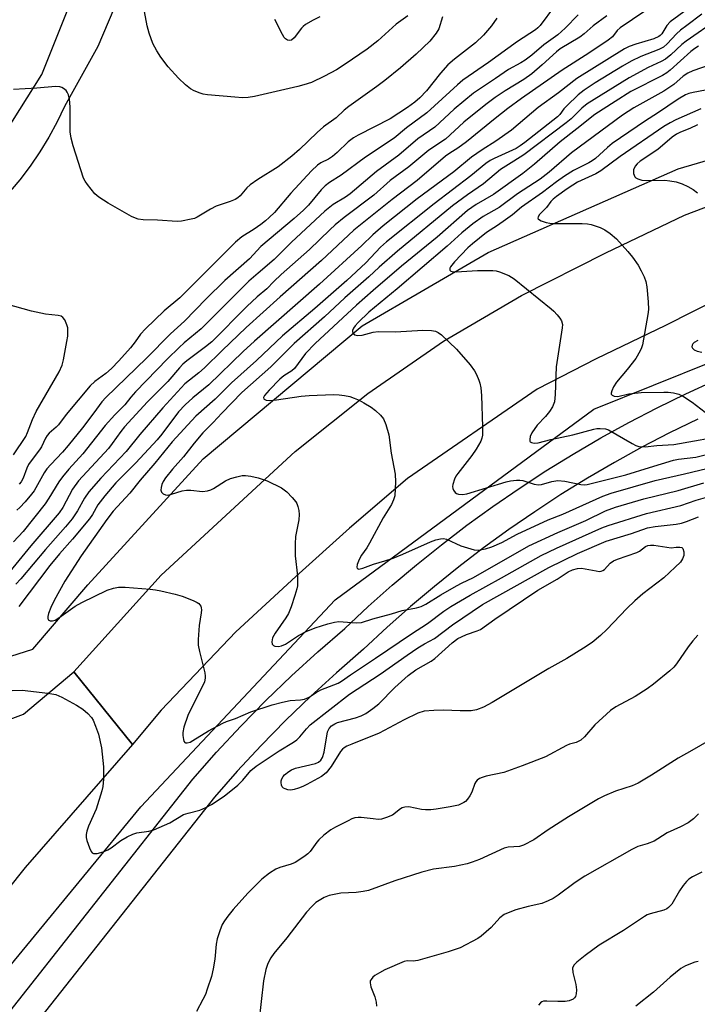
# Model space of a CAD drawing. Units: inches. Extents: x 1297766 to 1303766, y 553448 to 557448.
# Drawn here: x 1299564 to 1299746, y 555454 to 555718 of the extents above; entities that cross this region are included whole.
import ezdxf

# ---------------------------------------------------------------- set-up
doc = ezdxf.new("R2010")
doc.units = ezdxf.units.IN
doc.header["$MEASUREMENT"] = 0
for name, color, linetype in [('HYDRO-Canal', 164, 'Continuous'), ('TRANS-Driveway', 251, 'Continuous'), ('TRANS-Road', 130, 'Continuous'), ('TRANS-Street Sidewalk', 7, 'Continuous'), ('Undefined', 1, 'Continuous')]:
    doc.layers.add(name, color=color, linetype=linetype)

msp = doc.modelspace()

# ---------------------------------------------------------------- linework, layer by layer
at = {"layer": 'HYDRO-Canal'}
for points in [[(1299488.13, 555604.9), (1299490.38, 555589.71), (1299496.05, 555576.97), (1299509.64, 555562.77), (1299529.54, 555548.03), (1299534.64, 555545.45), (1299540.5, 555543.73), (1299553.9, 555544.98), (1299567.95, 555549.45), (1299582.64, 555566.56), (1299613.49, 555600.32), (1299655.99, 555635.8), (1299689.7, 555655.39), (1299740.51, 555677.78), (1299797.41, 555694.48), (1299867.14, 555705.1), (1299911.6, 555707.74), (1299956.59, 555707), (1299981.55, 555704.53)], [(1299535.81, 555433.17), (1299596.8, 555507.28), (1299648.77, 555562.63), (1299717.97, 555613.57), (1299797.76, 555645.6), (1299857.23, 555656.15), (1299932.99, 555655.51)]]:
    msp.add_lwpolyline(points, dxfattribs=at)
at = {"layer": 'TRANS-Driveway'}
for points in [[(1299556.58, 555681.19), (1299570.4, 555702.98), (1299585.53, 555740.94)], [(1299597.15, 555738.51), (1299585.34, 555710.47), (1299576.43, 555694.47), (1299574.43, 555690.32), (1299572.23, 555686.27), (1299569.84, 555682.34), (1299567.26, 555678.53), (1299564.49, 555674.84), (1299554.55, 555663.36)]]:
    msp.add_lwpolyline(points, dxfattribs=at)
at = {"layer": 'TRANS-Road'}
msp.add_lwpolyline([(1299751.59, 555643.23), (1299737.11, 555635.91), (1299718.63, 555626.97), (1299702.86, 555618.86), (1299668.19, 555594.99), (1299652.66, 555581.76), (1299638.32, 555568.86), (1299622.24, 555554.08), (1299602.28, 555533.06), (1299594.64, 555523.93), (1299578.94, 555543.36), (1299602.31, 555569.19), (1299638.07, 555602.25), (1299657.57, 555617.72), (1299677.78, 555631.75), (1299698.62, 555643.96), (1299721.22, 555655.35), (1299742.25, 555665.38), (1299762.9, 555673.21)], dxfattribs=at)
msp.add_lwpolyline([(1299594.64, 555523.93), (1299565.91, 555491.05), (1299537.43, 555455.52), (1299519.26, 555470.47), (1299522.78, 555477.22), (1299525.18, 555489.19), (1299525.62, 555499.71), (1299524.34, 555509.1), (1299520.39, 555517.48), (1299513.72, 555523.06), (1299524.32, 555537.11), (1299533.8, 555532.05), (1299544.03, 555528.87), (1299553.19, 555528.9), (1299559.75, 555529.93), (1299565.47, 555532.06), (1299578.94, 555543.36)], close=True, dxfattribs=at)
at = {"layer": 'TRANS-Street Sidewalk'}
for points in [[(1299558.43, 555448.34), (1299610.76, 555514.69), (1299617.07, 555521.85), (1299623.57, 555528.84), (1299630.26, 555535.66), (1299637.13, 555542.28), (1299644.18, 555548.72), (1299651.4, 555554.97), (1299657.66, 555560.79), (1299664.05, 555566.47), (1299670.58, 555571.98), (1299677.25, 555577.33), (1299684.05, 555582.51), (1299690.97, 555587.53), (1299698.01, 555592.37), (1299705.17, 555597.05), (1299712.44, 555601.54), (1299719.82, 555605.85), (1299727.3, 555609.99), (1299734.88, 555613.93), (1299742.56, 555617.69), (1299750.33, 555621.26)], [(1299745.77, 555610.92), (1299738.26, 555607.24), (1299730.84, 555603.38), (1299723.52, 555599.34), (1299716.3, 555595.12), (1299709.19, 555590.72), (1299702.18, 555586.15), (1299695.29, 555581.41), (1299688.52, 555576.5), (1299681.87, 555571.43), (1299675.35, 555566.19), (1299668.95, 555560.8), (1299662.69, 555555.25), (1299656.41, 555549.39), (1299649.16, 555543.12), (1299642.26, 555536.82), (1299635.53, 555530.33), (1299628.99, 555523.67), (1299622.62, 555516.82), (1299616.52, 555509.89), (1299564.33, 555443.73)]]:
    msp.add_lwpolyline(points, dxfattribs=at)
at = {"layer": 'Undefined'}
for points, elevation in [([(1299668.27, 555718.72), (1299665.11, 555716.43), (1299660.24, 555712), (1299657.4, 555709.8), (1299651.48, 555705.76), (1299649.14, 555704.28), (1299645.97, 555702.54), (1299642.45, 555700.89), (1299640.46, 555700.24), (1299638.81, 555699.8), (1299627.27, 555697.17), (1299625.5, 555696.88), (1299624.02, 555696.78), (1299621.97, 555696.91), (1299614.65, 555697.58), (1299613.5, 555697.76), (1299612.68, 555698), (1299611.09, 555698.62), (1299610.11, 555699.16), (1299608.78, 555700.25), (1299606.88, 555702.02), (1299604.15, 555705.1), (1299602.19, 555707.61), (1299601.09, 555709.3), (1299600.03, 555711.32), (1299599.08, 555714.07), (1299598.56, 555716.06), (1299597.02, 555724.23)], 424), ([(1299731.66, 555719.92), (1299725.04, 555715.47), (1299724.23, 555714.73), (1299722.98, 555713.09), (1299721.84, 555712.17), (1299716.67, 555708.69), (1299709.54, 555704.13), (1299698.65, 555696.57), (1299695.01, 555693.95), (1299691.56, 555691.29), (1299683.93, 555685), (1299681.63, 555683.34), (1299679.49, 555682.02), (1299678.33, 555681.2), (1299670.76, 555674.69), (1299664.01, 555669.56), (1299653.82, 555661.36), (1299645.15, 555653.26), (1299634.09, 555643.58), (1299625.01, 555635.35), (1299618.58, 555629.27), (1299613.86, 555624.59), (1299612.34, 555623.28), (1299608.56, 555620.33), (1299602.68, 555613.87), (1299596.58, 555606.79), (1299592.87, 555602.27), (1299586.15, 555595.13), (1299582.9, 555591.42), (1299581.73, 555589.81), (1299579.94, 555586.35), (1299578.45, 555584.27), (1299576.67, 555582.14), (1299571.33, 555576.07), (1299564.73, 555568.22), (1299563.41, 555566.81)], 412), ([(1299707.44, 555721.29), (1299703.61, 555716.07), (1299703.04, 555715.48), (1299702.4, 555714.96), (1299697.61, 555711.86), (1299689.8, 555706.24), (1299682.93, 555701.49), (1299681.48, 555700.25), (1299673.34, 555692.74), (1299667.92, 555688.73), (1299664.59, 555685.96), (1299656.9, 555680.9), (1299650.37, 555676.13), (1299647.28, 555674.18), (1299646.1, 555673.26), (1299645.09, 555672.18), (1299641.65, 555668.11), (1299640.38, 555666.78), (1299637.86, 555664.52), (1299628.96, 555657.04), (1299625.87, 555653.77), (1299619.29, 555647.96), (1299614.3, 555643.03), (1299608.51, 555637.07), (1299604.74, 555633.67), (1299598.34, 555627.16), (1299587.44, 555616.69), (1299586.44, 555615.5), (1299584.31, 555612.57), (1299581.22, 555608.56), (1299577.42, 555603.82), (1299575.92, 555602.09), (1299572.75, 555598.78), (1299571.73, 555597.58), (1299571.01, 555596.51), (1299568.31, 555591.74), (1299567.61, 555590.81), (1299565.9, 555588.81), (1299564.52, 555587.3), (1299563.65, 555586.55)], 418), ([(1299744.38, 555721.46), (1299738.37, 555717.05), (1299737.49, 555716.09), (1299736.14, 555713.91), (1299735.69, 555713.4), (1299735.34, 555713.13), (1299734.02, 555712.57), (1299729.22, 555711.14), (1299727.39, 555710.45), (1299726.21, 555709.9), (1299713.47, 555701.96), (1299708.5, 555698.09), (1299703.07, 555694.17), (1299695.94, 555688.1), (1299691.81, 555685.2), (1299688.11, 555682.9), (1299685.25, 555680.88), (1299680.57, 555677.03), (1299670.73, 555669.79), (1299661.67, 555662.59), (1299658.87, 555660.12), (1299655.94, 555657.29), (1299644.63, 555647), (1299627.19, 555631.75), (1299624.23, 555628.98), (1299615, 555620.02), (1299610.75, 555616.62), (1299608.65, 555614.73), (1299606.87, 555612.83), (1299602.42, 555606.88), (1299601.2, 555605.39), (1299595.46, 555599.25), (1299590.18, 555593.85), (1299587.24, 555590.4), (1299585.35, 555587.99), (1299583.93, 555585.44), (1299583.12, 555584.23), (1299578.58, 555578.81), (1299575.06, 555574.92), (1299572.49, 555571.78), (1299564.22, 555560.81)], 410), ([(1299721.48, 555718.69), (1299717.79, 555716), (1299715.39, 555713.89), (1299714.22, 555713.02), (1299709.02, 555709.91), (1299708.01, 555709.11), (1299704.21, 555705.58), (1299701.36, 555703.15), (1299699.28, 555701.71), (1299694.27, 555698.65), (1299691.6, 555696.83), (1299689.07, 555694.96), (1299683.2, 555690.31), (1299678.27, 555685.73), (1299673.86, 555682.81), (1299668.49, 555678.3), (1299663.52, 555674.65), (1299659.14, 555670.79), (1299651.21, 555664.82), (1299648.82, 555662.86), (1299647.35, 555661.52), (1299641.91, 555656.19), (1299634.36, 555649.52), (1299632.42, 555647.69), (1299630.52, 555645.76), (1299627.97, 555643.58), (1299625.17, 555641.03), (1299615.83, 555631.59), (1299614.17, 555630.22), (1299609.13, 555626.44), (1299608.08, 555625.54), (1299607.15, 555624.56), (1299604.09, 555620.99), (1299598.65, 555615.53), (1299592.51, 555608.8), (1299591.48, 555607.55), (1299589.21, 555604.41), (1299588.15, 555603.06), (1299580.16, 555594.38), (1299578.52, 555592.14), (1299575.94, 555587.26), (1299575.03, 555585.83), (1299567.38, 555577.01), (1299560.97, 555569.16)], 414), ([(1299713.77, 555719), (1299710.31, 555715.36), (1299708.33, 555713.57), (1299704.6, 555710.94), (1299701.38, 555708.2), (1299699.6, 555706.88), (1299698.44, 555706.17), (1299695.16, 555704.39), (1299691.72, 555701.92), (1299685.78, 555698.03), (1299680.64, 555693.7), (1299675.49, 555688.97), (1299670.95, 555685.78), (1299665.8, 555681.47), (1299659.84, 555677.11), (1299652.78, 555671.07), (1299651.61, 555670.26), (1299648.25, 555668.26), (1299646, 555666.48), (1299637.15, 555658.18), (1299632.53, 555653.56), (1299628.19, 555649.95), (1299625.72, 555647.73), (1299612.93, 555635.04), (1299608.4, 555631.26), (1299607.1, 555630.08), (1299603.97, 555627.02), (1299595.38, 555618.2), (1299594.17, 555616.8), (1299592.56, 555614.7), (1299589.87, 555612.05), (1299587.34, 555609.18), (1299581.3, 555601.66), (1299577.62, 555597.53), (1299575.91, 555595.49), (1299574.89, 555594.09), (1299572.24, 555589.73), (1299571.25, 555588.27), (1299565.37, 555580.9), (1299562.74, 555578.1)], 416), ([(1299677.55, 555718.42), (1299676.5, 555715.23), (1299675.83, 555714.05), (1299674.1, 555711.89), (1299670.49, 555708.45), (1299666.3, 555704.81), (1299662.11, 555701.37), (1299659.96, 555699.77), (1299652.48, 555694.49), (1299651.22, 555693.44), (1299649.07, 555691.43), (1299645.72, 555689.03), (1299644, 555687.5), (1299639.27, 555682.92), (1299637.25, 555681.2), (1299633.52, 555678.36), (1299628.16, 555674.94), (1299626.08, 555673.49), (1299625.22, 555672.69), (1299623.36, 555670.57), (1299622.77, 555670.03), (1299622.05, 555669.6), (1299620.75, 555669.03), (1299616.99, 555667.83), (1299615.47, 555667.01), (1299611.94, 555664.87), (1299611.17, 555664.56), (1299610.33, 555664.34), (1299607.74, 555663.84), (1299606.58, 555663.73), (1299601.28, 555664.09), (1299597.44, 555664.15), (1299596.15, 555664.35), (1299595.41, 555664.59), (1299594.37, 555665.08), (1299588.1, 555668.62), (1299585.63, 555670.2), (1299584.51, 555671.13), (1299582.58, 555673.58), (1299581.94, 555674.52), (1299581.54, 555675.27), (1299578.75, 555683.94), (1299578.23, 555685.97), (1299577.94, 555687.72), (1299577.96, 555694.4), (1299577.73, 555696.42), (1299577.48, 555697.55), (1299577.17, 555698.32), (1299576.83, 555698.75), (1299576.19, 555699.29), (1299575.7, 555699.56), (1299575.17, 555699.72), (1299574.01, 555699.79), (1299569.06, 555699.36), (1299562.82, 555699.04)], 422), ([(1299692.07, 555718.04), (1299690.66, 555716), (1299688.52, 555713.52), (1299686.33, 555711.43), (1299680.69, 555707.1), (1299678.96, 555705.58), (1299676.99, 555703.41), (1299673.19, 555698.63), (1299671.48, 555696.81), (1299670.11, 555695.57), (1299668.13, 555694.16), (1299663.51, 555691.13), (1299654.95, 555686.82), (1299653.7, 555686.11), (1299652.3, 555685.02), (1299649.33, 555682.17), (1299648.1, 555681.13), (1299647.02, 555680.42), (1299644.95, 555679.37), (1299644.07, 555678.77), (1299642.44, 555677.24), (1299636.93, 555671.31), (1299632.55, 555666.16), (1299631.2, 555664.78), (1299630.2, 555663.87), (1299628.97, 555662.91), (1299627.13, 555661.67), (1299623.85, 555659.65), (1299622.11, 555658.19), (1299607.24, 555643.31), (1299603.12, 555639.86), (1299598.08, 555635.06), (1299596.72, 555633.56), (1299595.34, 555631.56), (1299594.03, 555629.98), (1299590.93, 555626.45), (1299588.95, 555624.39), (1299587.52, 555623.07), (1299584.53, 555620.91), (1299583.31, 555619.78), (1299576.91, 555612.13), (1299574.82, 555609.34), (1299574.23, 555608.75), (1299572.32, 555607.1), (1299571.76, 555606.49), (1299571.32, 555605.79), (1299570.25, 555603.5), (1299569.77, 555602.66), (1299567.47, 555599.73), (1299566.82, 555598.78), (1299566.36, 555597.75), (1299565.39, 555595.07), (1299564.86, 555594.11), (1299564.27, 555593.52)], 420), ([(1299746.89, 555719.1), (1299742.82, 555716.13), (1299741.19, 555714.83), (1299740.1, 555713.85), (1299737.62, 555711.2), (1299736.58, 555710.35), (1299735.38, 555709.73), (1299730.55, 555707.82), (1299727.94, 555706.55), (1299725.68, 555705.26), (1299718.31, 555700.76), (1299715.36, 555698.83), (1299713.77, 555697.55), (1299710.79, 555694.66), (1299709.99, 555693.79), (1299708.88, 555692.3), (1299708.25, 555691.65), (1299699.52, 555684.82), (1299698.31, 555683.93), (1299697.23, 555683.26), (1299691.3, 555680.57), (1299690.29, 555680.02), (1299689.13, 555679.24), (1299685.12, 555675.93), (1299675.28, 555668.48), (1299662.51, 555658.27), (1299660.96, 555656.85), (1299656.98, 555652.65), (1299651.95, 555647.99), (1299643.37, 555640.45), (1299634.76, 555633.19), (1299627.74, 555626.6), (1299621.12, 555620.56), (1299616.74, 555616.26), (1299611.56, 555611.67), (1299605.22, 555604.8), (1299600.58, 555599.1), (1299596.66, 555594.58), (1299593.91, 555591.12), (1299589.47, 555586.28), (1299587.7, 555584.05), (1299580.85, 555574.39), (1299576.52, 555567.62), (1299573.67, 555562.42), (1299572.74, 555560.58), (1299572.1, 555558.97), (1299571.94, 555558.16), (1299571.94, 555557.66), (1299572.07, 555557.26), (1299572.55, 555556.97), (1299573.21, 555556.96), (1299573.92, 555557.2), (1299574.9, 555557.78), (1299579.3, 555560.86), (1299581.05, 555561.92), (1299587.85, 555565.16), (1299589.49, 555565.71), (1299590.89, 555566.01), (1299592.62, 555565.98), (1299599.3, 555565.4), (1299600.74, 555565.24), (1299602.21, 555564.97), (1299606, 555564.14), (1299607.9, 555563.59), (1299610.87, 555562.43), (1299611.92, 555561.89), (1299612.37, 555561.57), (1299612.84, 555560.94), (1299613.01, 555560.44), (1299613.06, 555559.91), (1299613, 555559.1), (1299612.46, 555555.75), (1299612.18, 555551.96), (1299612.18, 555550.51), (1299612.51, 555548.76), (1299613.96, 555543.05), (1299614.08, 555542.23), (1299614.06, 555541.69), (1299613.82, 555540.64), (1299613.43, 555539.69), (1299610.92, 555534.81), (1299609.42, 555531.7), (1299608.36, 555528.58), (1299608.09, 555527.13), (1299608.1, 555526.29), (1299608.23, 555525.24), (1299608.37, 555524.8), (1299608.61, 555524.49), (1299608.79, 555524.41), (1299609.24, 555524.39), (1299610.01, 555524.58), (1299610.77, 555524.95), (1299614.94, 555527.57), (1299618.77, 555529.67), (1299619.72, 555530.08), (1299622.18, 555530.91), (1299626.27, 555532.68), (1299631.94, 555534.53), (1299634.75, 555535.27), (1299636.73, 555535.67), (1299639.52, 555535.89), (1299640.6, 555536.08), (1299641.83, 555536.62), (1299643.72, 555537.86), (1299645.01, 555538.55), (1299649.65, 555540.3), (1299650.5, 555540.82), (1299652.9, 555542.57), (1299659.61, 555546.97), (1299669.21, 555553.51), (1299673.54, 555556.28), (1299677.86, 555559.56), (1299679.77, 555560.78), (1299684.92, 555563.84), (1299693.29, 555568.43), (1299703.89, 555574.43), (1299708.02, 555576.39), (1299720.1, 555581.8), (1299721.84, 555582.48), (1299732.04, 555585.65), (1299741.25, 555587.79), (1299745.36, 555589.21), (1299747.84, 555589.97)], 408), ([(1299751.12, 555717.78), (1299742.69, 555711.96), (1299741.55, 555710.99), (1299738.62, 555708.23), (1299737.16, 555707.12), (1299735.99, 555706.47), (1299732.52, 555704.85), (1299727.43, 555702.12), (1299716.17, 555695.18), (1299714.79, 555694.03), (1299711.9, 555691.2), (1299710.59, 555690.08), (1299699.27, 555681.58), (1299696.62, 555679.81), (1299693.01, 555677.62), (1299688.5, 555673.75), (1299684.21, 555670.84), (1299680.23, 555667.91), (1299665.46, 555655.75), (1299660.54, 555651.5), (1299657.8, 555648.96), (1299651.42, 555643.29), (1299645.94, 555638.22), (1299637.85, 555631.15), (1299631.64, 555624.86), (1299623.89, 555618.01), (1299618.49, 555612.48), (1299616.17, 555610), (1299613.45, 555607.27), (1299611.1, 555604.48), (1299608.24, 555600.78), (1299605.27, 555597.49), (1299603.46, 555595.21), (1299602.82, 555594.19), (1299602.47, 555593.43), (1299602.23, 555592.66), (1299602.21, 555591.87), (1299602.37, 555591.4), (1299602.81, 555590.91), (1299603.41, 555590.63), (1299603.94, 555590.6), (1299605.07, 555590.81), (1299607.9, 555591.7), (1299609.03, 555591.94), (1299610.2, 555591.91), (1299613.31, 555591.52), (1299614.7, 555591.69), (1299615.52, 555591.95), (1299616.31, 555592.33), (1299619.5, 555594.4), (1299620.82, 555595), (1299622.51, 555595.51), (1299623.94, 555595.82), (1299624.8, 555595.86), (1299626.24, 555595.69), (1299628.18, 555595.19), (1299630.62, 555594.38), (1299634.49, 555592.49), (1299635.21, 555592.03), (1299635.88, 555591.45), (1299637.31, 555589.95), (1299638.25, 555588.83), (1299638.55, 555588.34), (1299638.83, 555587.57), (1299639.07, 555586.48), (1299639.19, 555585.38), (1299639.08, 555583.98), (1299638.23, 555579.54), (1299638.08, 555577.53), (1299638.12, 555574.33), (1299638.75, 555568.99), (1299638.71, 555566.35), (1299638.55, 555565.49), (1299638.04, 555563.78), (1299637.04, 555560.76), (1299636.33, 555558.97), (1299635.62, 555557.75), (1299632.74, 555553.68), (1299632.08, 555552.4), (1299631.87, 555551.36), (1299631.99, 555550.71), (1299632.29, 555550.43), (1299632.7, 555550.23), (1299633.67, 555550.1), (1299634.46, 555550.3), (1299635.49, 555550.78), (1299639, 555553.07), (1299641.01, 555554.13), (1299643.42, 555555.07), (1299646.88, 555556.22), (1299648.61, 555556.64), (1299649.77, 555556.78), (1299654.4, 555556.44), (1299655.83, 555556.51), (1299658.84, 555557.5), (1299663.84, 555558.83), (1299666.69, 555559.74), (1299670.55, 555560.42), (1299671.85, 555560.79), (1299673.02, 555561.39), (1299677.05, 555563.92), (1299681.29, 555566.36), (1299682.8, 555567.18), (1299685.61, 555568.5), (1299688.93, 555570.31), (1299700.58, 555577.02), (1299708.32, 555580.62), (1299715.86, 555583.79), (1299721.09, 555586.35), (1299723.82, 555587.36), (1299731.38, 555589.61), (1299740.54, 555591.81), (1299747.38, 555593.88)], 406), ([(1299644.67, 555718.44), (1299642.88, 555717.52), (1299640.9, 555716.36), (1299640.22, 555715.84), (1299639.82, 555715.43), (1299637.85, 555712.85), (1299637.11, 555712.22), (1299636.49, 555712.1), (1299636.08, 555712.19), (1299635.5, 555712.52), (1299635.14, 555712.94), (1299634.69, 555713.69), (1299632.66, 555717.72)], 426), ([(1299745.97, 555710.58), (1299745, 555709.96), (1299743.94, 555709.12), (1299738.43, 555704.13), (1299737.55, 555703.43), (1299736.32, 555702.73), (1299727.89, 555698.51), (1299723.68, 555695.76), (1299718.22, 555692.36), (1299713.46, 555688.45), (1299708.96, 555684.99), (1299702.15, 555679.06), (1299698.98, 555676.59), (1299691.11, 555670.94), (1299686.55, 555668.3), (1299684.22, 555666.65), (1299676.05, 555659.52), (1299666.54, 555651.74), (1299659.01, 555645.3), (1299654.5, 555641.31), (1299643.46, 555631.13), (1299640.88, 555628.46), (1299637.89, 555624.39), (1299637.25, 555623.84), (1299635.1, 555622.47), (1299633.98, 555621.54), (1299631.12, 555618.64), (1299629.89, 555617.19), (1299629.66, 555616.64), (1299629.7, 555616.35), (1299629.8, 555616.23), (1299630.35, 555615.99), (1299631.35, 555615.88), (1299633.14, 555616.04), (1299639.71, 555617.03), (1299641.88, 555617.24), (1299648.37, 555617.47), (1299649.86, 555617.43), (1299651.31, 555617.22), (1299652.75, 555616.9), (1299653.88, 555616.54), (1299655.25, 555615.95), (1299656.51, 555615.26), (1299658.45, 555614.05), (1299659.63, 555613.18), (1299660.97, 555611.99), (1299661.72, 555611.01), (1299662.36, 555609.43), (1299663.15, 555606.67), (1299663.8, 555601.78), (1299664.88, 555596.15), (1299664.96, 555594.16), (1299664.74, 555590.36), (1299664.45, 555589.29), (1299663.86, 555588.07), (1299661.61, 555584.5), (1299658.03, 555577.71), (1299657.27, 555576.5), (1299655.84, 555574.49), (1299655.23, 555573.41), (1299654.69, 555572.05), (1299654.56, 555571.33), (1299654.69, 555571), (1299654.97, 555570.84), (1299655.18, 555570.81), (1299656.17, 555571.03), (1299659.1, 555572.1), (1299662.13, 555572.99), (1299664.31, 555573.74), (1299666.94, 555574.81), (1299674.34, 555578.1), (1299675.71, 555578.6), (1299677.01, 555578.9), (1299677.78, 555578.97), (1299678.56, 555578.83), (1299682.39, 555577.07), (1299685.96, 555575.95), (1299687.07, 555575.84), (1299689.05, 555576.24), (1299690.72, 555576.78), (1299693.39, 555577.92), (1299697.51, 555580.12), (1299705.77, 555584.02), (1299709.68, 555585.48), (1299720.41, 555590.28), (1299722.66, 555591.1), (1299734.36, 555594.51), (1299742.26, 555596.23), (1299750.46, 555598.27)], 404), ([(1299750.88, 555706.2), (1299744.46, 555703.95), (1299743.13, 555703.4), (1299741.89, 555702.59), (1299739.34, 555700.38), (1299736.72, 555698.56), (1299728.67, 555694.11), (1299725.64, 555692.15), (1299712.04, 555682.05), (1299706.01, 555676.94), (1299703.61, 555675.03), (1299697.57, 555671.07), (1299692.63, 555667.45), (1299688.38, 555665.08), (1299685.59, 555663.09), (1299682.7, 555660.69), (1299678.79, 555657.11), (1299665.41, 555645.71), (1299657.85, 555639.49), (1299654.93, 555636.7), (1299654.17, 555635.85), (1299653.73, 555635.19), (1299653.46, 555634.54), (1299653.45, 555634.32), (1299653.57, 555633.91), (1299654.03, 555633.42), (1299654.7, 555633.22), (1299656.05, 555633.35), (1299658.99, 555634.12), (1299660.28, 555634.28), (1299664.9, 555634.22), (1299672.27, 555634.66), (1299674.54, 555634.61), (1299675.62, 555634.41), (1299676.36, 555634.08), (1299677.27, 555633.39), (1299681.29, 555629.56), (1299684.89, 555625.42), (1299686.11, 555623.83), (1299686.62, 555622.83), (1299687.26, 555621.27), (1299687.51, 555620.47), (1299687.72, 555619.3), (1299687.91, 555617.21), (1299688.24, 555608.83), (1299688.21, 555606.59), (1299688.05, 555605.8), (1299687.78, 555605.03), (1299686.52, 555602.82), (1299685.38, 555601.18), (1299681.59, 555596.37), (1299681.09, 555595.63), (1299680.7, 555594.84), (1299680.28, 555593.45), (1299680.22, 555592.9), (1299680.29, 555592.39), (1299680.47, 555591.93), (1299680.89, 555591.32), (1299681.26, 555591.02), (1299681.75, 555590.85), (1299682.88, 555590.78), (1299684.04, 555590.96), (1299694.54, 555594.14), (1299695.66, 555594.39), (1299697.32, 555594.6), (1299698.15, 555594.62), (1299698.99, 555594.5), (1299702.07, 555593.54), (1299703.18, 555593.34), (1299703.99, 555593.39), (1299706.77, 555594.22), (1299708.35, 555594.46), (1299710.22, 555594.29), (1299714.51, 555593.43), (1299715.37, 555593.36), (1299716.21, 555593.46), (1299726.58, 555596.02), (1299732.87, 555598), (1299739.3, 555599.91), (1299740.62, 555600.16), (1299745.22, 555600.71), (1299750.9, 555602.15)], 402), ([(1299751.11, 555699.48), (1299744.51, 555698.19), (1299743.4, 555697.91), (1299742.46, 555697.56), (1299740.53, 555696.45), (1299734.98, 555692.67), (1299731.78, 555690.62), (1299722.92, 555684.56), (1299721.66, 555683.53), (1299718.41, 555680.6), (1299717.5, 555679.89), (1299716.64, 555679.39), (1299712.56, 555677.39), (1299710.12, 555675.83), (1299707.98, 555674.33), (1299704.24, 555671.47), (1299698.66, 555667.57), (1299696.21, 555665.53), (1299694.37, 555664.14), (1299692.24, 555662.64), (1299689.32, 555660.74), (1299685.54, 555657.78), (1299684.3, 555656.7), (1299680.72, 555652.97), (1299679.67, 555651.63), (1299679.5, 555651.21), (1299679.51, 555650.67), (1299679.73, 555650.43), (1299680.13, 555650.32), (1299681.18, 555650.3), (1299686.91, 555650.58), (1299691, 555650.62), (1299691.87, 555650.51), (1299692.72, 555650.28), (1299695.21, 555649.32), (1299696.64, 555648.36), (1299706.61, 555640.39), (1299707.26, 555639.79), (1299708.22, 555638.73), (1299708.91, 555637.84), (1299709.32, 555637.13), (1299709.56, 555636.17), (1299709.55, 555635.32), (1299707.95, 555624.87), (1299707.68, 555617.44), (1299707.45, 555615.48), (1299706.94, 555614.2), (1299706.17, 555612.97), (1299705.04, 555611.57), (1299702.83, 555609.3), (1299701.44, 555607.23), (1299700.99, 555606.25), (1299700.85, 555605.46), (1299700.91, 555605), (1299701, 555604.83), (1299701.33, 555604.61), (1299702.04, 555604.48), (1299703.1, 555604.57), (1299706.5, 555605.45), (1299712.38, 555606.7), (1299717.98, 555608.23), (1299718.81, 555608.38), (1299719.66, 555608.42), (1299721.06, 555608.28), (1299721.87, 555608.01), (1299728.22, 555604.35), (1299729.25, 555603.84), (1299730.06, 555603.59), (1299731.75, 555603.49), (1299734.87, 555603.83), (1299739.36, 555604.11), (1299754.48, 555606.78)], 400), ([(1299746.64, 555693.83), (1299739.88, 555690.87), (1299738.36, 555690.08), (1299736.73, 555689.11), (1299724.99, 555681.06), (1299719.87, 555677.27), (1299718.52, 555676.5), (1299713.61, 555674.2), (1299712.33, 555673.47), (1299710.89, 555672.48), (1299707.99, 555670.41), (1299707.07, 555669.67), (1299706.5, 555669.07), (1299705.36, 555667.48), (1299703.42, 555665.59), (1299703.07, 555664.98), (1299703.04, 555664.62), (1299703.12, 555664.45), (1299703.44, 555664.16), (1299703.89, 555663.9), (1299705.22, 555663.42), (1299706.25, 555663.27), (1299707.41, 555663.21), (1299714.87, 555663.16), (1299716.26, 555663.07), (1299717.3, 555662.89), (1299718.37, 555662.57), (1299719.68, 555662.08), (1299720.94, 555661.46), (1299722.32, 555660.5), (1299724.06, 555659.09), (1299727.12, 555655.7), (1299728.35, 555654.15), (1299729.81, 555652.09), (1299730.68, 555650.56), (1299731.46, 555648.97), (1299731.92, 555647.65), (1299732.2, 555646.29), (1299732.5, 555642.25), (1299732.57, 555640.24), (1299732.42, 555638.83), (1299731.02, 555630.77), (1299730.77, 555629.95), (1299730.41, 555629.19), (1299729.18, 555627.14), (1299726.92, 555624.12), (1299724.08, 555620.78), (1299723.27, 555619.54), (1299722.76, 555618.5), (1299722.59, 555617.8), (1299722.63, 555617.6), (1299722.85, 555617.31), (1299723.45, 555617.02), (1299724.42, 555616.97), (1299727.35, 555617.62), (1299730.61, 555618), (1299736.69, 555618.12), (1299737.84, 555618.07), (1299739.28, 555617.88), (1299740.68, 555617.54), (1299741.92, 555616.92), (1299744.29, 555615.39), (1299747.73, 555612.77)], 398), ([(1299745.73, 555689.56), (1299743.66, 555688.6), (1299741.15, 555687.62), (1299740.09, 555687.09), (1299738.92, 555686.26), (1299735.14, 555683), (1299730.4, 555679.83), (1299729.58, 555679.11), (1299729.08, 555678.48), (1299728.62, 555677.54), (1299728.55, 555677.05), (1299728.58, 555676.57), (1299728.92, 555675.69), (1299729.26, 555675.36), (1299729.74, 555675.12), (1299730.86, 555674.81), (1299732.04, 555674.64), (1299736.93, 555674.76), (1299738.32, 555674.61), (1299739.98, 555674.3), (1299741.58, 555673.81), (1299743.14, 555673.11), (1299744.57, 555672.29), (1299745.67, 555671.4)], 396), ([(1299562.8, 555601.37), (1299566.06, 555606.28), (1299566.55, 555607.31), (1299567.88, 555610.8), (1299568.84, 555612.91), (1299575.01, 555623.56), (1299575.83, 555625.32), (1299576.19, 555626.73), (1299577.06, 555631.65), (1299577.27, 555633.11), (1299577.33, 555634.19), (1299577.28, 555635.26), (1299577.08, 555636.09), (1299576.48, 555637.42), (1299575.98, 555638.08), (1299575.54, 555638.38), (1299574.77, 555638.62), (1299571.36, 555638.96), (1299567.58, 555639.71), (1299560.95, 555641.58)], 420), ([(1299745.78, 555631.94), (1299744.84, 555631.37), (1299744.48, 555631.02), (1299744.27, 555630.64), (1299744.22, 555630.24), (1299744.35, 555629.87), (1299744.85, 555629.4), (1299745.66, 555629.03), (1299746.84, 555628.82)], 396), ([(1299562.42, 555538.36), (1299565.08, 555538.49), (1299571.92, 555537.68), (1299574.11, 555537.28), (1299575.74, 555536.6), (1299579.64, 555534.48), (1299581.33, 555533.33), (1299582.66, 555532.19), (1299583.64, 555531.11), (1299584.08, 555530.39), (1299584.74, 555528.84), (1299585.49, 555526.71), (1299586.34, 555523.01), (1299586.83, 555517.91), (1299586.89, 555516.13), (1299586.85, 555514.67), (1299586.67, 555512.68), (1299586.45, 555511.56), (1299584.86, 555506.67), (1299582.8, 555502.07), (1299582.38, 555500.73), (1299582.24, 555499.89), (1299582.25, 555499.05), (1299582.42, 555498.22), (1299583.09, 555496.33), (1299583.55, 555495.35), (1299583.85, 555494.98), (1299584.22, 555494.78), (1299585.19, 555494.82), (1299586.79, 555495.24), (1299588.03, 555495.76), (1299588.93, 555496.34), (1299591.48, 555498.25), (1299593.21, 555499.23), (1299594.73, 555499.97), (1299595.81, 555500.3), (1299598.94, 555500.76), (1299600.32, 555501.15), (1299604.56, 555502.98), (1299608.29, 555505.21), (1299609.47, 555505.6), (1299612.62, 555506.35), (1299614.24, 555507.06), (1299615.73, 555507.92), (1299619.08, 555510.11), (1299622.76, 555513.04), (1299624.1, 555514.36), (1299626.29, 555516.94), (1299627.65, 555518.14), (1299633.8, 555522.25), (1299637.67, 555524.52), (1299638.6, 555525.18), (1299639.38, 555525.95), (1299641.13, 555528.13), (1299642.15, 555529.15), (1299652.68, 555537.42), (1299660.82, 555542.73), (1299668.05, 555547.81), (1299670.94, 555549.75), (1299672.69, 555550.83), (1299675.4, 555552.26), (1299680.16, 555555.92), (1299688.22, 555561.31), (1299705.97, 555571.25), (1299713.58, 555574.95), (1299721.25, 555578.26), (1299728.1, 555580.32), (1299732.33, 555581.82), (1299734.43, 555582.22), (1299739.99, 555582.82), (1299741.44, 555583.06), (1299742.78, 555583.49), (1299745.96, 555584.74)], 410), ([(1299745.81, 555553.12), (1299744.46, 555551.59), (1299743.23, 555550), (1299740.11, 555545.52), (1299739.35, 555544.62), (1299738.32, 555543.62), (1299733.95, 555540.04), (1299732.27, 555538.8), (1299729, 555536.78), (1299723.89, 555533.96), (1299722.42, 555533.02), (1299718.29, 555529.22), (1299715.51, 555525.98), (1299714.49, 555525.07), (1299713.26, 555524.49), (1299711.46, 555523.98), (1299710.67, 555523.66), (1299705.04, 555520.6), (1299698.81, 555518.18), (1299693.88, 555516.48), (1299689.23, 555515.44), (1299688.14, 555515.12), (1299687.39, 555514.8), (1299686.75, 555514.35), (1299686.42, 555513.95), (1299686.17, 555513.46), (1299685.37, 555511.21), (1299684.84, 555510.23), (1299684.22, 555509.31), (1299683.68, 555508.72), (1299683.25, 555508.41), (1299681.77, 555507.75), (1299679.58, 555507.25), (1299675.83, 555506.6), (1299674.39, 555506.44), (1299673, 555506.44), (1299671.9, 555506.53), (1299668.52, 555507.27), (1299667.47, 555507.19), (1299666.73, 555506.96), (1299666.27, 555506.71), (1299664.12, 555505.02), (1299662.55, 555504.37), (1299661.17, 555504.01), (1299660.34, 555503.92), (1299658.98, 555504.02), (1299655.74, 555504.45), (1299654.92, 555504.45), (1299654.1, 555504.33), (1299653.3, 555504.05), (1299652.25, 555503.56), (1299648.89, 555501.85), (1299647.65, 555501.11), (1299645.78, 555499.66), (1299644.46, 555498.48), (1299643.92, 555497.85), (1299642.14, 555495.28), (1299641.52, 555494.67), (1299640.82, 555494.13), (1299639.1, 555492.97), (1299638.08, 555492.39), (1299637.01, 555491.98), (1299633.98, 555491.04), (1299632.93, 555490.58), (1299631.26, 555489.49), (1299629.2, 555487.94), (1299627.91, 555486.71), (1299625.46, 555484.15), (1299621.57, 555479.85), (1299620.09, 555478.01), (1299619.23, 555476.79), (1299618.63, 555475.77), (1299617.97, 555474.15), (1299617.22, 555471.94), (1299616.97, 555470.54), (1299616.67, 555466.57), (1299616.21, 555463.94), (1299615.75, 555461.91), (1299614.62, 555458.5), (1299614.1, 555457.1), (1299613.45, 555455.75), (1299611.71, 555452.6)], 410), ([(1299752.85, 555527.31), (1299744.2, 555522.28), (1299740.55, 555520.27), (1299733.44, 555515.69), (1299729.83, 555513.56), (1299728.22, 555512.85), (1299723.82, 555511.49), (1299720.84, 555510.17), (1299719.27, 555509.36), (1299711.2, 555504.58), (1299705.75, 555501.12), (1299701.98, 555498.48), (1299699.17, 555497.01), (1299698.11, 555496.68), (1299695.09, 555496.45), (1299693.98, 555496.18), (1299687.38, 555493.17), (1299685.48, 555492.44), (1299684.09, 555492.02), (1299680.71, 555491.28), (1299675.11, 555490.58), (1299672, 555489.78), (1299664.76, 555487.48), (1299657.71, 555484.88), (1299656.34, 555484.61), (1299654.4, 555484.37), (1299650.35, 555484.19), (1299647.16, 555483.6), (1299645.83, 555483.05), (1299643.63, 555481.65), (1299642.56, 555480.66), (1299641.18, 555479.12), (1299635.88, 555472.28), (1299632.39, 555468.05), (1299631.58, 555466.89), (1299630.8, 555465.4), (1299630.26, 555463.8), (1299629.62, 555460.74), (1299628.39, 555449.69)], 408), ([(1299745.95, 555505.42), (1299744.6, 555504.04), (1299743.18, 555502.96), (1299741.18, 555501.91), (1299737.62, 555500.28), (1299735.11, 555498.68), (1299734.09, 555498.13), (1299732.21, 555497.36), (1299729.73, 555496.67), (1299728.14, 555495.87), (1299715.62, 555488.77), (1299712.95, 555487.03), (1299708.43, 555483.63), (1299707.09, 555482.74), (1299705.76, 555482.1), (1299704.11, 555481.46), (1299700.46, 555480.6), (1299697.11, 555479.69), (1299695.52, 555479.13), (1299694.01, 555478.45), (1299692.83, 555477.63), (1299690.49, 555475), (1299687.86, 555472.66), (1299686.92, 555472.04), (1299682.27, 555469.61), (1299679.01, 555468.48), (1299670.93, 555466.22), (1299669.65, 555466.03), (1299668.07, 555466.13), (1299667.27, 555465.92), (1299662.12, 555463.68), (1299660.63, 555462.9), (1299659.46, 555462.19), (1299658.86, 555461.7), (1299658.4, 555461.15), (1299658.2, 555460.74), (1299658.15, 555460.24), (1299658.38, 555459.16), (1299659.45, 555456.44), (1299659.75, 555455.06), (1299659.9, 555453.94)], 406), ([(1299746.84, 555489.82), (1299744.35, 555488.58), (1299743.39, 555487.91), (1299742.75, 555487.32), (1299741.87, 555486.23), (1299740.9, 555484.85), (1299738.85, 555481.29), (1299737.96, 555480.32), (1299737.48, 555479.99), (1299736.74, 555479.65), (1299733.03, 555478.66), (1299732.27, 555478.37), (1299731.52, 555477.97), (1299725.89, 555474.21), (1299719.39, 555470.29), (1299715.71, 555467.56), (1299713.41, 555465.73), (1299712.64, 555464.91), (1299712.31, 555464.11), (1299712.37, 555463), (1299713.16, 555459.8), (1299713.32, 555458.39), (1299713.28, 555457.31), (1299713.1, 555456.59), (1299712.84, 555456.19), (1299712.43, 555455.88), (1299711.43, 555455.43), (1299710.33, 555455.24), (1299708.35, 555455.19), (1299705.38, 555455.35), (1299704.54, 555455.29), (1299704.09, 555455.15), (1299703.69, 555454.89), (1299703.2, 555454.26)], 404), ([(1299745.88, 555465.93), (1299745.03, 555465.71), (1299742.53, 555464.73), (1299741.26, 555464.02), (1299738.36, 555461.77), (1299733.9, 555457.76), (1299729.19, 555453.99)], 402)]:
    msp.add_lwpolyline(points, dxfattribs=dict(at, elevation=elevation))
at = {"layer": 'Undefined', "elevation": 412}
msp.add_lwpolyline([(1299738.71, 555576.49), (1299739.99, 555576.64), (1299741, 555576.66), (1299741.5, 555576.56), (1299741.8, 555576.3), (1299742.09, 555575.42), (1299742.08, 555574.41), (1299741.73, 555573.52), (1299741.12, 555572.68), (1299739.75, 555571.3), (1299736.7, 555568.47), (1299731.1, 555564.22), (1299728.92, 555562.32), (1299726.82, 555560.3), (1299721.47, 555554.68), (1299719.74, 555553.07), (1299717.53, 555551.2), (1299715.25, 555549.63), (1299710.73, 555546.95), (1299705.96, 555544.24), (1299690.82, 555535.16), (1299688.48, 555533.94), (1299686.6, 555533.16), (1299685.17, 555532.88), (1299682.21, 555532.88), (1299677.78, 555533.09), (1299675.17, 555533.02), (1299672.58, 555532.81), (1299670.88, 555532.29), (1299667.23, 555530.55), (1299660.56, 555526.93), (1299653.28, 555524.05), (1299651.93, 555523.47), (1299651.18, 555523.04), (1299650.76, 555522.68), (1299650.22, 555522.01), (1299647.7, 555518), (1299646.42, 555516.36), (1299645.16, 555515.41), (1299641.19, 555513.19), (1299640.15, 555512.68), (1299639.02, 555512.26), (1299637.87, 555511.91), (1299636.99, 555511.76), (1299636.17, 555511.83), (1299635.4, 555512.04), (1299634.96, 555512.27), (1299634.64, 555512.6), (1299634.46, 555513.02), (1299634.34, 555513.74), (1299634.37, 555514.23), (1299634.51, 555514.71), (1299634.89, 555515.39), (1299635.25, 555515.81), (1299636.39, 555516.73), (1299637.15, 555517.17), (1299638.22, 555517.56), (1299643.57, 555518.84), (1299644.33, 555519.2), (1299644.98, 555519.74), (1299645.43, 555520.46), (1299645.87, 555521.86), (1299646.78, 555527.29), (1299647.18, 555528.2), (1299647.82, 555528.89), (1299648.7, 555529.47), (1299649.47, 555529.8), (1299654.27, 555531.09), (1299655.76, 555531.59), (1299656.98, 555532.25), (1299658.91, 555533.53), (1299660.52, 555534.75), (1299664.73, 555539.14), (1299668.34, 555542.35), (1299670.35, 555543.86), (1299674.48, 555546.23), (1299675.49, 555546.91), (1299680.14, 555551.13), (1299681.6, 555552.22), (1299682.58, 555552.74), (1299683.9, 555553.31), (1299686.8, 555554.29), (1299687.69, 555554.7), (1299691.5, 555557.46), (1299703.01, 555565.18), (1299708.21, 555568.14), (1299711.16, 555570.05), (1299712.29, 555570.63), (1299713.61, 555570.99), (1299714.67, 555571.04), (1299718.62, 555570.3), (1299719.42, 555570.21), (1299719.93, 555570.24), (1299720.39, 555570.41), (1299720.8, 555570.72), (1299722.36, 555572.35), (1299723.25, 555573.01), (1299724.27, 555573.45), (1299729.44, 555575.2), (1299730.2, 555575.59), (1299731.8, 555576.84), (1299732.39, 555577.1), (1299733.15, 555577.21), (1299734.01, 555577.17)], close=True, dxfattribs=at)

doc.saveas('drawing.dxf')
